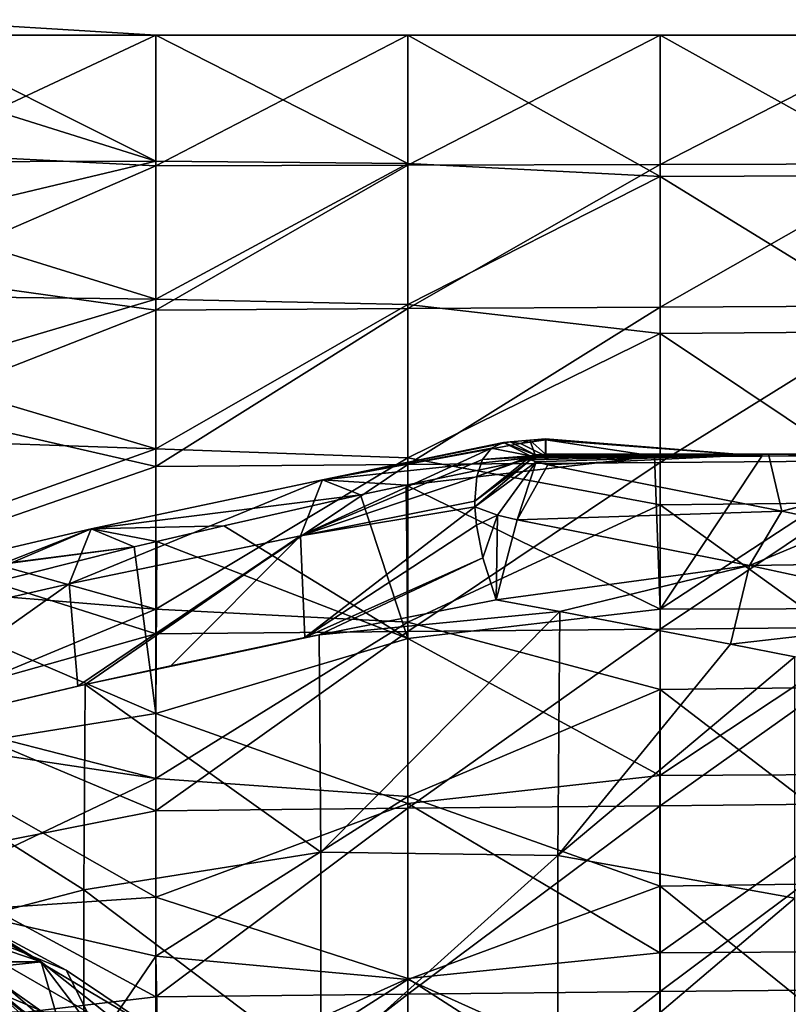
# Model space of a CAD drawing. Units: millimetres. Extents: x -135 to 25, y -25 to 25.
# Drawn here: x -111 to -105, y 10 to 18 of the extents above; entities that cross this region are included whole.
import ezdxf

# ---------------------------------------------------------------- set-up
doc = ezdxf.new("R2010")
doc.units = ezdxf.units.MM
doc.header["$LTSCALE"] = 65.185185
for name, color, linetype in [('115', 7, 'CONTINUOUS'), ('1307', 7, 'CONTINUOUS'), ('1309', 7, 'CONTINUOUS'), ('136', 7, 'CONTINUOUS'), ('137', 7, 'CONTINUOUS'), ('14', 7, 'CONTINUOUS'), ('149', 7, 'CONTINUOUS'), ('151', 7, 'CONTINUOUS'), ('152', 7, 'CONTINUOUS'), ('170', 7, 'CONTINUOUS'), ('171', 7, 'CONTINUOUS'), ('23', 7, 'CONTINUOUS'), ('25', 7, 'CONTINUOUS'), ('30', 7, 'CONTINUOUS'), ('36', 7, 'CONTINUOUS'), ('65', 7, 'CONTINUOUS'), ('8', 7, 'CONTINUOUS'), ('90', 7, 'CONTINUOUS'), ('93', 7, 'CONTINUOUS'), ('97', 7, 'CONTINUOUS')]:
    doc.layers.add(name, color=color, linetype=linetype)

msp = doc.modelspace()

# ---------------------------------------------------------------- linework, layer by layer
at = {"layer": '115', "linetype": 'CONTINUOUS'}
for points in [[(-107.1395, 14.0553, 210.5629), (-105.4216, 14.0414, 211.6459), (-107.1392, 14.1776, 211.1066), (-107.1395, 14.0553, 210.5629)], [(-105.4216, 14.0414, 211.6459), (-107.1391, 14.17, 211.2262), (-107.1392, 14.1776, 211.1066), (-105.4216, 14.0414, 211.6459)], [(-105.4216, 14.0414, 211.6459), (-106.2761, 14.0412, 211.6464), (-107.1391, 14.17, 211.2262), (-105.4216, 14.0414, 211.6459)], [(-106.2761, 14.0412, 211.6464), (-107.1389, 14.041, 211.6469), (-107.1391, 14.17, 211.2262), (-106.2761, 14.0412, 211.6464)], [(-105.4216, 14.0414, 211.6459), (-107.1395, 14.0553, 210.5629), (-105.4222, 14.0561, 210.5626), (-105.4216, 14.0414, 211.6459)], [(-103.5061, 14.0419, 211.6448), (-105.4222, 14.0561, 210.5626), (-105.3701, 14.0562, 210.5626), (-103.5061, 14.0419, 211.6448)], [(-103.5061, 14.0419, 211.6448), (-104.366, 14.0417, 211.6453), (-105.4222, 14.0561, 210.5626), (-103.5061, 14.0419, 211.6448)], [(-104.366, 14.0417, 211.6453), (-105.4216, 14.0414, 211.6459), (-105.4222, 14.0561, 210.5626), (-104.366, 14.0417, 211.6453)], [(-103.5061, 14.0419, 211.6448), (-105.3701, 14.0562, 210.5626), (-103.5068, 14.0571, 210.5622), (-103.5061, 14.0419, 211.6448)]]:
    msp.add_3dface(points, dxfattribs=at)
at = {"layer": '1307', "color": 7, "linetype": 'CONTINUOUS'}
msp.add_3dface([(-112.0672, 10.0259, 202.5156), (-111.0153, 9.1926, 202.1327), (-112.2364, 9.4202, 202.0451), (-112.0672, 10.0259, 202.5156)], dxfattribs=at)
at = {"layer": '1309', "color": 7, "linetype": 'CONTINUOUS'}
for points in [[(-111.7656, 9.9591, 205.8112), (-111.1437, 10.0259, 205.0527), (-112.2794, 10.7236, 205.4661), (-111.7656, 9.9591, 205.8112)], [(-111.7656, 9.9591, 205.8112), (-110.9709, 9.4202, 205.5219), (-111.1437, 10.0259, 205.0527), (-111.7656, 9.9591, 205.8112)], [(-110.9709, 9.4202, 205.5219), (-110.2231, 8.8098, 205.2498), (-111.1437, 10.0259, 205.0527), (-110.9709, 9.4202, 205.5219)], [(-110.2231, 8.8098, 205.2498), (-110.0919, 9.1926, 204.6699), (-111.1437, 10.0259, 205.0527), (-110.2231, 8.8098, 205.2498)]]:
    msp.add_3dface(points, dxfattribs=at)
at = {"layer": '136', "linetype": 'CONTINUOUS'}
for points in [[(-105.2632, 13.6028, 209.6824), (-107.1219, 13.9724, 210.3953), (-107.3652, 13.5359, 209.9442), (-105.2632, 13.6028, 209.6824)], [(-107.3652, 13.5359, 209.9442), (-107.5316, 12.8989, 209.8039), (-105.5212, 13.1711, 209.2623), (-107.3652, 13.5359, 209.9442)], [(-105.2632, 13.6028, 209.6824), (-107.3652, 13.5359, 209.9442), (-105.5212, 13.1711, 209.2623), (-105.2632, 13.6028, 209.6824)], [(-104.7469, 13.4943, 209.4838), (-105.2632, 13.6028, 209.6824), (-105.5212, 13.1711, 209.2623), (-104.7469, 13.4943, 209.4838)], [(-103.4191, 13.2029, 208.9725), (-104.7469, 13.4943, 209.4838), (-105.5212, 13.1711, 209.2623), (-103.4191, 13.2029, 208.9725)], [(-107.5316, 12.8989, 209.8039), (-107.0261, 12.8062, 209.6199), (-105.5212, 13.1711, 209.2623), (-107.5316, 12.8989, 209.8039)], [(-107.0261, 12.8062, 209.6199), (-105.6725, 12.5482, 209.1272), (-105.5212, 13.1711, 209.2623), (-107.0261, 12.8062, 209.6199)], [(-105.5212, 13.1711, 209.2623), (-105.6725, 12.5482, 209.1272), (-103.6808, 12.7756, 208.5811), (-105.5212, 13.1711, 209.2623)], [(-103.4191, 13.2029, 208.9725), (-105.5212, 13.1711, 209.2623), (-103.6808, 12.7756, 208.5811), (-103.4191, 13.2029, 208.9725)], [(-105.6725, 12.5482, 209.1272), (-105.1615, 12.4465, 208.9412), (-103.6808, 12.7756, 208.5811), (-105.6725, 12.5482, 209.1272)]]:
    msp.add_3dface(points, dxfattribs=at)
at = {"layer": '137', "linetype": 'CONTINUOUS'}
for points in [[(-107.2235, 14.0513, 210.5547), (-107.4215, 14.1535, 211.1799), (-107.4734, 14.1487, 211.0704), (-107.2235, 14.0513, 210.5547)], [(-107.4215, 14.1535, 211.1799), (-107.2235, 14.0513, 210.5547), (-107.2647, 14.1669, 211.2198), (-107.4215, 14.1535, 211.1799)], [(-107.3394, 14.1417, 211.335), (-107.4215, 14.1535, 211.1799), (-107.2647, 14.1669, 211.2198), (-107.3394, 14.1417, 211.335)], [(-107.1389, 14.041, 211.6469), (-107.3394, 14.1417, 211.335), (-107.1391, 14.17, 211.2262), (-107.1389, 14.041, 211.6469)], [(-107.1391, 14.17, 211.2262), (-107.3394, 14.1417, 211.335), (-107.2647, 14.1669, 211.2198), (-107.1391, 14.17, 211.2262)], [(-107.1391, 14.17, 211.2262), (-107.2647, 14.1669, 211.2198), (-107.1392, 14.1776, 211.1066), (-107.1391, 14.17, 211.2262)], [(-107.2647, 14.1669, 211.2198), (-107.1395, 14.0553, 210.5629), (-107.1392, 14.1776, 211.1066), (-107.2647, 14.1669, 211.2198)], [(-107.2235, 14.0513, 210.5547), (-107.1395, 14.0553, 210.5629), (-107.2647, 14.1669, 211.2198), (-107.2235, 14.0513, 210.5547)], [(-107.2627, 14.0434, 210.5388), (-107.5687, 14.1034, 210.836), (-107.6398, 14.0131, 210.6089), (-107.2627, 14.0434, 210.5388)], [(-107.2627, 14.0434, 210.5388), (-107.4734, 14.1487, 211.0704), (-107.5687, 14.1034, 210.836), (-107.2627, 14.0434, 210.5388)], [(-107.2627, 14.0434, 210.5388), (-107.2235, 14.0513, 210.5547), (-107.4734, 14.1487, 211.0704), (-107.2627, 14.0434, 210.5388)], [(-107.2592, 14.0111, 210.4732), (-107.2763, 14.0232, 210.4976), (-107.7023, 13.684, 210.1791), (-107.2592, 14.0111, 210.4732)], [(-107.2763, 14.0232, 210.4976), (-107.6852, 13.8793, 210.3937), (-107.7023, 13.684, 210.1791), (-107.2763, 14.0232, 210.4976)], [(-107.2592, 14.0111, 210.4732), (-107.7023, 13.684, 210.1791), (-107.7013, 13.6376, 210.1386), (-107.2592, 14.0111, 210.4732)], [(-107.2144, 13.9943, 210.4392), (-107.2592, 14.0111, 210.4732), (-107.7013, 13.6376, 210.1386), (-107.2144, 13.9943, 210.4392)], [(-107.2763, 14.0232, 210.4976), (-107.2786, 14.0329, 210.5173), (-107.6852, 13.8793, 210.3937), (-107.2763, 14.0232, 210.4976)], [(-107.2786, 14.0329, 210.5173), (-107.6398, 14.0131, 210.6089), (-107.6852, 13.8793, 210.3937), (-107.2786, 14.0329, 210.5173)], [(-107.2786, 14.0329, 210.5173), (-107.2627, 14.0434, 210.5388), (-107.6398, 14.0131, 210.6089), (-107.2786, 14.0329, 210.5173)], [(-107.2144, 13.9943, 210.4392), (-107.7013, 13.6376, 210.1386), (-107.5228, 13.5716, 210.0139), (-107.2144, 13.9943, 210.4392)], [(-107.3652, 13.5359, 209.9442), (-107.2144, 13.9943, 210.4392), (-107.5228, 13.5716, 210.0139), (-107.3652, 13.5359, 209.9442)], [(-107.1219, 13.9724, 210.3953), (-107.2144, 13.9943, 210.4392), (-107.3652, 13.5359, 209.9442), (-107.1219, 13.9724, 210.3953)], [(-107.7013, 13.6376, 210.1386), (-107.6885, 13.4916, 210.0302), (-107.5228, 13.5716, 210.0139), (-107.7013, 13.6376, 210.1386)], [(-107.6885, 13.4916, 210.0302), (-107.6384, 13.2335, 209.8945), (-107.5228, 13.5716, 210.0139), (-107.6885, 13.4916, 210.0302)], [(-107.6384, 13.2335, 209.8945), (-107.5316, 12.8989, 209.8039), (-107.5228, 13.5716, 210.0139), (-107.6384, 13.2335, 209.8945)], [(-107.5316, 12.8989, 209.8039), (-107.3652, 13.5359, 209.9442), (-107.5228, 13.5716, 210.0139), (-107.5316, 12.8989, 209.8039)]]:
    msp.add_3dface(points, dxfattribs=at)
at = {"layer": '14', "linetype": 'CONTINUOUS'}
for points in [[(-107.2763, 14.0232, 210.4976), (-105.3701, 14.0562, 210.5626), (-107.2786, 14.0329, 210.5173), (-107.2763, 14.0232, 210.4976)], [(-107.2786, 14.0329, 210.5173), (-105.3701, 14.0562, 210.5626), (-107.2627, 14.0434, 210.5388), (-107.2786, 14.0329, 210.5173)], [(-107.2592, 14.0111, 210.4732), (-105.3701, 14.0562, 210.5626), (-107.2763, 14.0232, 210.4976), (-107.2592, 14.0111, 210.4732)], [(-107.2627, 14.0434, 210.5388), (-105.3701, 14.0562, 210.5626), (-107.2235, 14.0513, 210.5547), (-107.2627, 14.0434, 210.5388)], [(-107.2144, 13.9943, 210.4392), (-105.3701, 14.0562, 210.5626), (-107.2592, 14.0111, 210.4732), (-107.2144, 13.9943, 210.4392)], [(-105.3701, 14.0562, 210.5626), (-105.4222, 14.0561, 210.5626), (-107.2235, 14.0513, 210.5547), (-105.3701, 14.0562, 210.5626)], [(-105.4222, 14.0561, 210.5626), (-107.1395, 14.0553, 210.5629), (-107.2235, 14.0513, 210.5547), (-105.4222, 14.0561, 210.5626)], [(-107.1219, 13.9724, 210.3953), (-105.3701, 14.0562, 210.5626), (-107.2144, 13.9943, 210.4392), (-107.1219, 13.9724, 210.3953)], [(-105.2632, 13.6028, 209.6824), (-105.3701, 14.0562, 210.5626), (-107.1219, 13.9724, 210.3953), (-105.2632, 13.6028, 209.6824)], [(-105.3701, 14.0562, 210.5626), (-105.2632, 13.6028, 209.6824), (-103.5068, 14.0571, 210.5622), (-105.3701, 14.0562, 210.5626)], [(-105.2632, 13.6028, 209.6824), (-103.4545, 14.0571, 210.5622), (-103.5068, 14.0571, 210.5622), (-105.2632, 13.6028, 209.6824)], [(-103.4545, 14.0571, 210.5622), (-105.2632, 13.6028, 209.6824), (-104.7469, 13.4943, 209.4838), (-103.4545, 14.0571, 210.5622)]]:
    msp.add_3dface(points, dxfattribs=at)
at = {"layer": '149', "linetype": 'CONTINUOUS'}
for points in [[(-110.8905, 9.3074, 202.1937), (-111.7613, 9.8296, 202.5107), (-111.6805, 9.9525, 202.4812), (-110.8905, 9.3074, 202.1937)], [(-110.981, 9.1924, 202.2267), (-111.7613, 9.8296, 202.5107), (-110.8313, 9.2542, 202.1722), (-110.981, 9.1924, 202.2267)], [(-110.8313, 9.2542, 202.1722), (-111.7613, 9.8296, 202.5107), (-110.8905, 9.3074, 202.1937), (-110.8313, 9.2542, 202.1722)]]:
    msp.add_3dface(points, dxfattribs=at)
at = {"layer": '151', "linetype": 'CONTINUOUS'}
for points in [[(-112.2391, 10.0328, 201.2858), (-110.8908, 8.8044, 200.5465), (-111.5481, 9.8296, 202.3407), (-112.2391, 10.0328, 201.2858)], [(-110.8905, 9.3074, 202.1937), (-111.6805, 9.9525, 202.4812), (-111.5481, 9.8296, 202.3407), (-110.8905, 9.3074, 202.1937)], [(-110.8908, 8.8044, 200.5465), (-110.1858, 8.5913, 201.8448), (-111.5481, 9.8296, 202.3407), (-110.8908, 8.8044, 200.5465)], [(-110.1858, 8.5913, 201.8448), (-110.8905, 9.3074, 202.1937), (-111.5481, 9.8296, 202.3407), (-110.1858, 8.5913, 201.8448)]]:
    msp.add_3dface(points, dxfattribs=at)
at = {"layer": '152', "linetype": 'CONTINUOUS'}
msp.add_3dface([(-111.7613, 9.8296, 202.5107), (-110.981, 9.1924, 202.2267), (-111.6051, 9.2244, 202.9859), (-111.7613, 9.8296, 202.5107)], dxfattribs=at)
at = {"layer": '170', "color": 7, "linetype": 'CONTINUOUS'}
for points in [[(-112.0006, 9.5262, 205.8967), (-110.6405, 8.5283, 205.4017), (-111.7656, 9.9591, 205.8112), (-112.0006, 9.5262, 205.8967)], [(-111.7656, 9.9591, 205.8112), (-110.6405, 8.5283, 205.4017), (-110.9709, 9.4202, 205.5219), (-111.7656, 9.9591, 205.8112)]]:
    msp.add_3dface(points, dxfattribs=at)
at = {"layer": '171', "color": 7, "linetype": 'CONTINUOUS'}
for points in [[(-112.0672, 10.0259, 202.5156), (-113.2028, 10.7236, 202.9289), (-111.1437, 10.0259, 205.0527), (-112.0672, 10.0259, 202.5156)], [(-111.1437, 10.0259, 205.0527), (-113.2028, 10.7236, 202.9289), (-112.2794, 10.7236, 205.4661), (-111.1437, 10.0259, 205.0527)], [(-111.0153, 9.1926, 202.1327), (-112.0672, 10.0259, 202.5156), (-110.0919, 9.1926, 204.6699), (-111.0153, 9.1926, 202.1327)], [(-110.0919, 9.1926, 204.6699), (-112.0672, 10.0259, 202.5156), (-111.1437, 10.0259, 205.0527), (-110.0919, 9.1926, 204.6699)]]:
    msp.add_3dface(points, dxfattribs=at)
at = {"layer": '23', "linetype": 'CONTINUOUS'}
for points in [[(-108.9385, 12.6225, 210.3159), (-107.0261, 12.8062, 209.6199), (-107.5316, 12.8989, 209.8039), (-108.9385, 12.6225, 210.3159)], [(-108.9242, 10.8962, 210.3107), (-107.0261, 12.8062, 209.6199), (-108.9385, 12.6225, 210.3159), (-108.9242, 10.8962, 210.3107)], [(-107.043, 10.8687, 209.626), (-107.0261, 12.8062, 209.6199), (-108.9242, 10.8962, 210.3107), (-107.043, 10.8687, 209.626)], [(-107.0261, 12.8062, 209.6199), (-107.043, 10.8687, 209.626), (-105.6725, 12.5482, 209.1272), (-107.0261, 12.8062, 209.6199)], [(-108.9242, 10.8962, 210.3107), (-108.9385, 12.6225, 210.3159), (-110.7968, 12.2263, 210.9923), (-108.9242, 10.8962, 210.3107)], [(-110.7968, 12.2263, 210.9923), (-108.9385, 12.6225, 210.3159), (-110.1146, 12.3762, 210.744), (-110.7968, 12.2263, 210.9923)], [(-110.1146, 12.3762, 210.744), (-108.9385, 12.6225, 210.3159), (-109.0516, 12.5994, 210.3571), (-110.1146, 12.3762, 210.744)], [(-105.6725, 12.5482, 209.1272), (-107.043, 10.8687, 209.626), (-105.1615, 12.4465, 208.9412), (-105.6725, 12.5482, 209.1272)], [(-105.1615, 12.4465, 208.9412), (-107.043, 10.8687, 209.626), (-105.1617, 10.5318, 208.9413), (-105.1615, 12.4465, 208.9412)], [(-110.8055, 10.5963, 210.9955), (-110.7968, 12.2263, 210.9923), (-112.6794, 11.7834, 211.6775), (-110.8055, 10.5963, 210.9955)], [(-112.6794, 11.7834, 211.6775), (-110.7968, 12.2263, 210.9923), (-110.8534, 12.2136, 211.0129), (-112.6794, 11.7834, 211.6775)], [(-110.8055, 10.5963, 210.9955), (-108.9242, 10.8962, 210.3107), (-110.7968, 12.2263, 210.9923), (-110.8055, 10.5963, 210.9955)], [(-112.6868, 10.1045, 211.6802), (-110.8055, 10.5963, 210.9955), (-112.6794, 11.7834, 211.6775), (-112.6868, 10.1045, 211.6802)], [(-108.9242, 9.1753, 210.3107), (-108.9242, 10.8962, 210.3107), (-110.8055, 10.5963, 210.9955), (-108.9242, 9.1753, 210.3107)], [(-108.9242, 9.1753, 210.3107), (-107.043, 10.8687, 209.626), (-108.9242, 10.8962, 210.3107), (-108.9242, 9.1753, 210.3107)], [(-107.043, 8.9318, 209.626), (-107.043, 10.8687, 209.626), (-108.9242, 9.1753, 210.3107), (-107.043, 8.9318, 209.626)], [(-107.043, 10.8687, 209.626), (-107.043, 8.9318, 209.626), (-105.1617, 10.5318, 208.9413), (-107.043, 10.8687, 209.626)], [(-110.8055, 8.9761, 210.9955), (-110.8055, 10.5963, 210.9955), (-112.6868, 10.1045, 211.6802), (-110.8055, 8.9761, 210.9955)], [(-110.8055, 8.9761, 210.9955), (-108.9242, 9.1753, 210.3107), (-110.8055, 10.5963, 210.9955), (-110.8055, 8.9761, 210.9955)], [(-105.1617, 10.5318, 208.9413), (-107.043, 8.9318, 209.626), (-105.1617, 8.6171, 208.9413), (-105.1617, 10.5318, 208.9413)], [(-112.6651, 8.5198, 211.6723), (-110.8055, 8.9761, 210.9955), (-112.6868, 10.1045, 211.6802), (-112.6651, 8.5198, 211.6723)]]:
    msp.add_3dface(points, dxfattribs=at)
at = {"layer": '25', "linetype": 'CONTINUOUS'}
for points in [[(-112.2344, 17.5059, 211.14), (-112.2344, 17.3834, 211.6289), (-110.2346, 17.3834, 210.6286), (-112.2344, 17.5059, 211.14)], [(-112.2344, 17.3834, 210.6286), (-112.2344, 17.5059, 211.14), (-110.2346, 17.3834, 210.6286), (-112.2344, 17.3834, 210.6286)], [(-110.2346, 17.3834, 210.6286), (-112.2344, 17.3834, 211.6289), (-110.2344, 17.3834, 211.6289), (-110.2346, 17.3834, 210.6286)], [(-110.2346, 17.3834, 210.6286), (-110.2344, 17.3834, 211.6289), (-108.2328, 17.3833, 210.6286), (-110.2346, 17.3834, 210.6286)], [(-110.2344, 17.3834, 211.6289), (-108.2324, 17.3833, 211.629), (-108.2328, 17.3833, 210.6286), (-110.2344, 17.3834, 211.6289)], [(-108.2328, 17.3833, 210.6286), (-108.2324, 17.3833, 211.629), (-106.231, 17.3833, 210.6286), (-108.2328, 17.3833, 210.6286)], [(-108.2324, 17.3833, 211.629), (-106.2304, 17.3833, 211.629), (-106.231, 17.3833, 210.6286), (-108.2324, 17.3833, 211.629)], [(-106.231, 17.3833, 210.6286), (-106.2304, 17.3833, 211.629), (-104.2292, 17.3832, 210.6287), (-106.231, 17.3833, 210.6286)], [(-106.2304, 17.3833, 211.629), (-104.2284, 17.3832, 211.629), (-104.2292, 17.3832, 210.6287), (-106.2304, 17.3833, 211.629)]]:
    msp.add_3dface(points, dxfattribs=at)
at = {"layer": '30', "linetype": 'CONTINUOUS'}
for points in [[(-112.2344, 17.3834, 210.6286), (-110.2346, 17.3834, 210.6286), (-110.2346, 16.3836, 208.5295), (-112.2344, 17.3834, 210.6286)], [(-112.2344, 17.011, 209.796), (-112.2344, 17.3834, 210.6286), (-110.2346, 16.3836, 208.5295), (-112.2344, 17.011, 209.796)], [(-110.2346, 17.3834, 210.6286), (-108.2328, 17.3833, 210.6286), (-108.2328, 16.3649, 208.4908), (-110.2346, 17.3834, 210.6286)], [(-110.2346, 16.3836, 208.5295), (-110.2346, 17.3834, 210.6286), (-108.2328, 16.3649, 208.4908), (-110.2346, 16.3836, 208.5295)], [(-108.2328, 17.3833, 210.6286), (-106.231, 17.3833, 210.6286), (-106.231, 16.2616, 208.2943), (-108.2328, 17.3833, 210.6286)], [(-108.2328, 17.3833, 210.6286), (-106.231, 16.2616, 208.2943), (-108.2328, 16.3649, 208.4908), (-108.2328, 17.3833, 210.6286)], [(-106.231, 17.3833, 210.6286), (-104.2292, 17.3832, 210.6287), (-104.2292, 16.2693, 208.3048), (-106.231, 17.3833, 210.6286)], [(-106.231, 16.2616, 208.2943), (-106.231, 17.3833, 210.6286), (-104.2292, 16.2693, 208.3048), (-106.231, 16.2616, 208.2943)], [(-112.2344, 16.3777, 208.5217), (-112.2344, 17.011, 209.796), (-110.2346, 16.3836, 208.5295), (-112.2344, 16.3777, 208.5217)], [(-112.2344, 15.9062, 207.6739), (-112.2344, 16.3777, 208.5217), (-110.2346, 16.3836, 208.5295), (-112.2344, 15.9062, 207.6739)], [(-110.2346, 15.2859, 206.6619), (-112.2344, 15.9062, 207.6739), (-110.2346, 16.3836, 208.5295), (-110.2346, 15.2859, 206.6619)], [(-110.2346, 15.2859, 206.6619), (-110.2346, 16.3836, 208.5295), (-108.2328, 16.3649, 208.4908), (-110.2346, 15.2859, 206.6619)], [(-110.2346, 15.2859, 206.6619), (-108.2328, 16.3649, 208.4908), (-108.2328, 15.2436, 206.5907), (-110.2346, 15.2859, 206.6619)], [(-108.2328, 16.3649, 208.4908), (-106.231, 16.2616, 208.2943), (-108.2328, 15.2436, 206.5907), (-108.2328, 16.3649, 208.4908)], [(-106.231, 16.2616, 208.2943), (-104.2292, 16.2693, 208.3048), (-104.2292, 15.0303, 206.2573), (-106.231, 16.2616, 208.2943)], [(-106.231, 16.2616, 208.2943), (-106.231, 15.0151, 206.2423), (-108.2328, 15.2436, 206.5907), (-106.231, 16.2616, 208.2943)], [(-106.231, 15.0151, 206.2423), (-106.231, 16.2616, 208.2943), (-104.2292, 15.0303, 206.2573), (-106.231, 15.0151, 206.2423)], [(-112.2344, 15.3118, 206.7079), (-112.2344, 15.9062, 207.6739), (-110.2346, 15.2859, 206.6619), (-112.2344, 15.3118, 206.7079)], [(-112.2344, 14.6941, 205.8078), (-112.2344, 15.3118, 206.7079), (-110.2346, 15.2859, 206.6619), (-112.2344, 14.6941, 205.8078)], [(-110.2346, 14.0974, 205.0158), (-112.2344, 14.6941, 205.8078), (-110.2346, 15.2859, 206.6619), (-110.2346, 14.0974, 205.0158)], [(-110.2346, 14.0974, 205.0158), (-110.2346, 15.2859, 206.6619), (-108.2328, 15.2436, 206.5907), (-110.2346, 14.0974, 205.0158)], [(-110.2346, 14.0974, 205.0158), (-108.2328, 15.2436, 206.5907), (-108.2328, 14.0266, 204.9185), (-110.2346, 14.0974, 205.0158)], [(-108.2328, 15.2436, 206.5907), (-106.231, 15.0151, 206.2423), (-108.2328, 14.0266, 204.9185), (-108.2328, 15.2436, 206.5907)], [(-106.231, 15.0151, 206.2423), (-106.231, 13.6532, 204.4599), (-108.2328, 14.0266, 204.9185), (-106.231, 15.0151, 206.2423)], [(-106.231, 15.0151, 206.2423), (-104.2292, 15.0303, 206.2573), (-104.2292, 13.6747, 204.4744), (-106.231, 15.0151, 206.2423)], [(-106.231, 13.6532, 204.4599), (-106.231, 15.0151, 206.2423), (-104.2292, 13.6747, 204.4744), (-106.231, 13.6532, 204.4599)], [(-112.2344, 14.1677, 205.1131), (-112.2344, 14.6941, 205.8078), (-110.2346, 14.0974, 205.0158), (-112.2344, 14.1677, 205.1131)], [(-112.2344, 13.3856, 204.1869), (-112.2344, 14.1677, 205.1131), (-110.2346, 14.0974, 205.0158), (-112.2344, 13.3856, 204.1869)], [(-110.2346, 12.8263, 203.5811), (-112.2344, 13.3856, 204.1869), (-110.2346, 14.0974, 205.0158), (-110.2346, 12.8263, 203.5811)], [(-110.2346, 12.8263, 203.5811), (-110.2346, 14.0974, 205.0158), (-108.2328, 14.0266, 204.9185), (-110.2346, 12.8263, 203.5811)], [(-110.2346, 12.8263, 203.5811), (-108.2328, 14.0266, 204.9185), (-108.2328, 12.7222, 203.4638), (-110.2346, 12.8263, 203.5811)], [(-108.2328, 14.0266, 204.9185), (-106.231, 13.6532, 204.4599), (-108.2328, 12.7222, 203.4638), (-108.2328, 14.0266, 204.9185)], [(-106.231, 13.6532, 204.4599), (-106.231, 12.1863, 202.9347), (-108.2328, 12.7222, 203.4638), (-106.231, 13.6532, 204.4599)], [(-106.231, 13.6532, 204.4599), (-104.2292, 13.6747, 204.4744), (-104.2292, 12.2124, 202.945), (-106.231, 13.6532, 204.4599)], [(-106.231, 12.1863, 202.9347), (-106.231, 13.6532, 204.4599), (-104.2292, 12.2124, 202.945), (-106.231, 12.1863, 202.9347)], [(-112.2344, 12.9907, 203.7621), (-112.2344, 13.3856, 204.1869), (-110.2346, 12.8263, 203.5811), (-112.2344, 12.9907, 203.7621)], [(-112.2344, 11.9951, 202.8025), (-112.2344, 12.9907, 203.7621), (-110.2346, 12.8263, 203.5811), (-112.2344, 11.9951, 202.8025)], [(-110.2346, 11.4808, 202.3477), (-112.2344, 11.9951, 202.8025), (-110.2346, 12.8263, 203.5811), (-110.2346, 11.4808, 202.3477)], [(-110.2346, 11.4808, 202.3477), (-110.2346, 12.8263, 203.5811), (-108.2328, 12.7222, 203.4638), (-110.2346, 11.4808, 202.3477)], [(-110.2346, 11.4808, 202.3477), (-108.2328, 12.7222, 203.4638), (-108.2328, 11.339, 202.2168), (-110.2346, 11.4808, 202.3477)], [(-108.2328, 12.7222, 203.4638), (-106.231, 12.1863, 202.9347), (-108.2328, 11.339, 202.2168), (-108.2328, 12.7222, 203.4638)], [(-106.231, 12.1863, 202.9347), (-104.2292, 12.2124, 202.945), (-104.2292, 10.6541, 201.6583), (-106.231, 12.1863, 202.9347)], [(-106.231, 12.1863, 202.9347), (-106.231, 10.6258, 201.6549), (-108.2328, 11.339, 202.2168), (-106.231, 12.1863, 202.9347)], [(-106.231, 10.6258, 201.6549), (-106.231, 12.1863, 202.9347), (-104.2292, 10.6541, 201.6583), (-106.231, 10.6258, 201.6549)], [(-112.2344, 11.782, 202.6159), (-112.2344, 11.9951, 202.8025), (-110.2346, 11.4808, 202.3477), (-112.2344, 11.782, 202.6159)], [(-112.2344, 10.5289, 201.6365), (-112.2344, 11.782, 202.6159), (-110.2346, 11.4808, 202.3477), (-112.2344, 10.5289, 201.6365)], [(-110.2346, 10.0694, 201.3055), (-112.2344, 10.5289, 201.6365), (-110.2346, 11.4808, 202.3477), (-110.2346, 10.0694, 201.3055)], [(-110.2346, 10.0694, 201.3055), (-110.2346, 11.4808, 202.3477), (-108.2328, 11.339, 202.2168), (-110.2346, 10.0694, 201.3055)], [(-110.2346, 10.0694, 201.3055), (-108.2328, 11.339, 202.2168), (-108.2328, 9.8856, 201.1679), (-110.2346, 10.0694, 201.3055)], [(-108.2328, 11.339, 202.2168), (-106.231, 10.6258, 201.6549), (-108.2328, 9.8856, 201.1679), (-108.2328, 11.339, 202.2168)], [(-106.231, 10.6258, 201.6549), (-104.2292, 10.6541, 201.6583), (-104.2292, 9.011, 200.6042), (-106.231, 10.6258, 201.6549)], [(-106.231, 10.6258, 201.6549), (-106.231, 8.9827, 200.6088), (-108.2328, 9.8856, 201.1679), (-106.231, 10.6258, 201.6549)], [(-106.231, 8.9827, 200.6088), (-106.231, 10.6258, 201.6549), (-104.2292, 9.011, 200.6042), (-106.231, 8.9827, 200.6088)], [(-110.7787, 9.2697, 200.8165), (-112.2344, 10.5289, 201.6365), (-110.2346, 10.0694, 201.3055), (-110.7787, 9.2697, 200.8165)], [(-110.2056, 8.6255, 200.4574), (-110.7787, 9.2697, 200.8165), (-110.2346, 10.0694, 201.3055), (-110.2056, 8.6255, 200.4574)], [(-110.2056, 8.6255, 200.4574), (-110.2346, 10.0694, 201.3055), (-108.2328, 9.8856, 201.1679), (-110.2056, 8.6255, 200.4574)], [(-110.2056, 8.6255, 200.4574), (-108.2328, 9.8856, 201.1679), (-108.2328, 8.3709, 200.3071), (-110.2056, 8.6255, 200.4574)], [(-108.2328, 9.8856, 201.1679), (-106.231, 8.9827, 200.6088), (-108.2328, 8.3709, 200.3071), (-108.2328, 9.8856, 201.1679)]]:
    msp.add_3dface(points, dxfattribs=at)
at = {"layer": '36', "linetype": 'CONTINUOUS'}
for points in [[(-110.2344, 17.3834, 211.6289), (-112.2344, 17.3834, 211.6289), (-112.2344, 16.4455, 213.5105), (-110.2344, 17.3834, 211.6289)], [(-110.2344, 16.3444, 213.692), (-110.2344, 17.3834, 211.6289), (-112.2344, 16.4455, 213.5105), (-110.2344, 16.3444, 213.692)], [(-108.2324, 17.3833, 211.629), (-110.2344, 17.3834, 211.6289), (-110.2344, 16.3444, 213.692), (-108.2324, 17.3833, 211.629)], [(-108.2324, 17.3833, 211.629), (-110.2344, 16.3444, 213.692), (-108.2324, 16.3501, 213.6815), (-108.2324, 17.3833, 211.629)], [(-106.2304, 17.3833, 211.629), (-108.2324, 17.3833, 211.629), (-108.2324, 16.3501, 213.6815), (-106.2304, 17.3833, 211.629)], [(-106.2304, 17.3833, 211.629), (-108.2324, 16.3501, 213.6815), (-106.2304, 16.3559, 213.671), (-106.2304, 17.3833, 211.629)], [(-104.2284, 17.3832, 211.629), (-106.2304, 17.3833, 211.629), (-106.2304, 16.3559, 213.671), (-104.2284, 17.3832, 211.629)], [(-104.2284, 17.3832, 211.629), (-106.2304, 16.3559, 213.671), (-104.2284, 16.3616, 213.6605), (-104.2284, 17.3832, 211.629)], [(-112.2344, 15.4783, 215.11), (-110.2344, 16.3444, 213.692), (-112.2344, 16.4455, 213.5105), (-112.2344, 15.4783, 215.11)], [(-110.2344, 15.2003, 215.518), (-110.2344, 16.3444, 213.692), (-112.2344, 15.4783, 215.11), (-110.2344, 15.2003, 215.518)], [(-110.2344, 16.3444, 213.692), (-110.2344, 15.2003, 215.518), (-108.2324, 16.3501, 213.6815), (-110.2344, 16.3444, 213.692)], [(-108.2324, 16.3501, 213.6815), (-110.2344, 15.2003, 215.518), (-108.2324, 15.2114, 215.5014), (-108.2324, 16.3501, 213.6815)], [(-108.2324, 16.3501, 213.6815), (-108.2324, 15.2114, 215.5014), (-106.2304, 16.3559, 213.671), (-108.2324, 16.3501, 213.6815)], [(-106.2304, 16.3559, 213.671), (-108.2324, 15.2114, 215.5014), (-106.2304, 15.2225, 215.4849), (-106.2304, 16.3559, 213.671)], [(-106.2304, 16.3559, 213.671), (-106.2304, 15.2225, 215.4849), (-104.2284, 16.3616, 213.6605), (-106.2304, 16.3559, 213.671)], [(-104.2284, 16.3616, 213.6605), (-106.2304, 15.2225, 215.4849), (-104.2284, 15.2335, 215.4684), (-104.2284, 16.3616, 213.6605)], [(-112.2344, 14.4163, 216.5688), (-110.2344, 15.2003, 215.518), (-112.2344, 15.4783, 215.11), (-112.2344, 14.4163, 216.5688)], [(-110.2344, 13.9594, 217.1181), (-110.2344, 15.2003, 215.518), (-112.2344, 14.4163, 216.5688), (-110.2344, 13.9594, 217.1181)], [(-110.2344, 15.2003, 215.518), (-110.2344, 13.9594, 217.1181), (-108.2324, 15.2114, 215.5014), (-110.2344, 15.2003, 215.518)], [(-108.2324, 15.2114, 215.5014), (-110.2344, 13.9594, 217.1181), (-108.2324, 13.9748, 217.0992), (-108.2324, 15.2114, 215.5014)], [(-108.2324, 15.2114, 215.5014), (-108.2324, 13.9748, 217.0992), (-106.2304, 15.2225, 215.4849), (-108.2324, 15.2114, 215.5014)], [(-106.2304, 15.2225, 215.4849), (-108.2324, 13.9748, 217.0992), (-106.2304, 13.9903, 217.0802), (-106.2304, 15.2225, 215.4849)], [(-106.2304, 15.2225, 215.4849), (-106.2304, 13.9903, 217.0802), (-104.2284, 15.2335, 215.4684), (-106.2304, 15.2225, 215.4849)], [(-104.2284, 15.2335, 215.4684), (-106.2304, 13.9903, 217.0802), (-104.2284, 14.0057, 217.0613), (-104.2284, 15.2335, 215.4684)], [(-112.2344, 13.2657, 217.8793), (-110.2344, 13.9594, 217.1181), (-112.2344, 14.4163, 216.5688), (-112.2344, 13.2657, 217.8793)], [(-106.2304, 13.9903, 217.0802), (-106.2304, 12.6678, 218.4661), (-104.2284, 14.0057, 217.0613), (-106.2304, 13.9903, 217.0802)], [(-104.2284, 14.0057, 217.0613), (-106.2304, 12.6678, 218.4661), (-104.2284, 12.6863, 218.4475), (-104.2284, 14.0057, 217.0613)], [(-110.2344, 12.6307, 218.5032), (-110.2344, 13.9594, 217.1181), (-112.2344, 13.2657, 217.8793), (-110.2344, 12.6307, 218.5032)], [(-110.2344, 13.9594, 217.1181), (-110.2344, 12.6307, 218.5032), (-108.2324, 13.9748, 217.0992), (-110.2344, 13.9594, 217.1181)], [(-108.2324, 13.9748, 217.0992), (-110.2344, 12.6307, 218.5032), (-108.2324, 12.6492, 218.4847), (-108.2324, 13.9748, 217.0992)], [(-108.2324, 13.9748, 217.0992), (-108.2324, 12.6492, 218.4847), (-106.2304, 13.9903, 217.0802), (-108.2324, 13.9748, 217.0992)], [(-106.2304, 13.9903, 217.0802), (-108.2324, 12.6492, 218.4847), (-106.2304, 12.6678, 218.4661), (-106.2304, 13.9903, 217.0802)], [(-112.2344, 12.0657, 219.0102), (-110.2344, 12.6307, 218.5032), (-112.2344, 13.2657, 217.8793), (-112.2344, 12.0657, 219.0102)], [(-108.2324, 12.6492, 218.4847), (-108.2324, 11.2439, 219.6676), (-106.2304, 12.6678, 218.4661), (-108.2324, 12.6492, 218.4847)], [(-106.2304, 12.6678, 218.4661), (-108.2324, 11.2439, 219.6676), (-106.2304, 11.264, 219.6514), (-106.2304, 12.6678, 218.4661)], [(-106.2304, 12.6678, 218.4661), (-106.2304, 11.264, 219.6514), (-104.2284, 12.6863, 218.4475), (-106.2304, 12.6678, 218.4661)], [(-104.2284, 12.6863, 218.4475), (-106.2304, 11.264, 219.6514), (-104.2284, 11.2842, 219.6351), (-104.2284, 12.6863, 218.4475)], [(-110.2344, 11.2238, 219.6839), (-110.2344, 12.6307, 218.5032), (-112.2344, 12.0657, 219.0102), (-110.2344, 11.2238, 219.6839)], [(-110.2344, 12.6307, 218.5032), (-110.2344, 11.2238, 219.6839), (-108.2324, 12.6492, 218.4847), (-110.2344, 12.6307, 218.5032)], [(-108.2324, 12.6492, 218.4847), (-110.2344, 11.2238, 219.6839), (-108.2324, 11.2439, 219.6676), (-108.2324, 12.6492, 218.4847)], [(-112.2344, 10.8279, 219.9729), (-110.2344, 11.2238, 219.6839), (-112.2344, 12.0657, 219.0102), (-112.2344, 10.8279, 219.9729)], [(-108.2324, 11.2439, 219.6676), (-108.2324, 9.7683, 220.6579), (-106.2304, 11.264, 219.6514), (-108.2324, 11.2439, 219.6676)], [(-106.2304, 11.264, 219.6514), (-108.2324, 9.7683, 220.6579), (-106.2304, 9.7885, 220.645), (-106.2304, 11.264, 219.6514)], [(-106.2304, 11.264, 219.6514), (-106.2304, 9.7885, 220.645), (-104.2284, 11.2842, 219.6351), (-106.2304, 11.264, 219.6514)], [(-104.2284, 11.2842, 219.6351), (-106.2304, 9.7885, 220.645), (-104.2284, 9.8088, 220.632), (-104.2284, 11.2842, 219.6351)], [(-110.2344, 9.7481, 220.6709), (-110.2344, 11.2238, 219.6839), (-112.2344, 10.8279, 219.9729), (-110.2344, 9.7481, 220.6709)], [(-110.2344, 11.2238, 219.6839), (-110.2344, 9.7481, 220.6709), (-108.2324, 11.2439, 219.6676), (-110.2344, 11.2238, 219.6839)], [(-108.2324, 11.2439, 219.6676), (-110.2344, 9.7481, 220.6709), (-108.2324, 9.7683, 220.6579), (-108.2324, 11.2439, 219.6676)], [(-112.2344, 9.5117, 220.8095), (-110.2344, 9.7481, 220.6709), (-112.2344, 10.8279, 219.9729), (-112.2344, 9.5117, 220.8095)], [(-108.2324, 9.7683, 220.6579), (-108.2324, 8.2321, 221.4655), (-106.2304, 9.7885, 220.645), (-108.2324, 9.7683, 220.6579)], [(-106.2304, 9.7885, 220.645), (-108.2324, 8.2321, 221.4655), (-106.2304, 8.2509, 221.456), (-106.2304, 9.7885, 220.645)], [(-106.2304, 9.7885, 220.645), (-106.2304, 8.2509, 221.456), (-104.2284, 9.8088, 220.632), (-106.2304, 9.7885, 220.645)], [(-104.2284, 9.8088, 220.632), (-106.2304, 8.2509, 221.456), (-104.2284, 8.2696, 221.4466), (-104.2284, 9.8088, 220.632)], [(-110.2344, 8.2133, 221.475), (-110.2344, 9.7481, 220.6709), (-112.2344, 9.5117, 220.8095), (-110.2344, 8.2133, 221.475)], [(-110.2344, 9.7481, 220.6709), (-110.2344, 8.2133, 221.475), (-108.2324, 9.7683, 220.6579), (-110.2344, 9.7481, 220.6709)], [(-108.2324, 9.7683, 220.6579), (-110.2344, 8.2133, 221.475), (-108.2324, 8.2321, 221.4655), (-108.2324, 9.7683, 220.6579)]]:
    msp.add_3dface(points, dxfattribs=at)
at = {"layer": '65', "linetype": 'CONTINUOUS'}
for points in [[(-112.2344, 10.5289, 201.6365), (-110.7787, 9.2697, 200.8165), (-112.2391, 10.0328, 201.2858), (-112.2344, 10.5289, 201.6365)], [(-112.2391, 10.0328, 201.2858), (-110.7787, 9.2697, 200.8165), (-110.8908, 8.8044, 200.5465), (-112.2391, 10.0328, 201.2858)]]:
    msp.add_3dface(points, dxfattribs=at)
at = {"layer": '8', "linetype": 'CONTINUOUS'}
for points in [[(-106.2761, 14.0412, 211.6464), (-106.231, 12.8249, 213.6774), (-108.2474, 13.8103, 212.0761), (-106.2761, 14.0412, 211.6464)], [(-107.1389, 14.041, 211.6469), (-106.2761, 14.0412, 211.6464), (-108.2474, 13.8103, 212.0761), (-107.1389, 14.041, 211.6469)], [(-106.2761, 14.0412, 211.6464), (-105.4216, 14.0414, 211.6459), (-106.231, 12.8249, 213.6774), (-106.2761, 14.0412, 211.6464)], [(-104.366, 14.0417, 211.6453), (-104.2291, 12.8312, 213.6676), (-106.231, 12.8249, 213.6774), (-104.366, 14.0417, 211.6453)], [(-105.4216, 14.0414, 211.6459), (-104.366, 14.0417, 211.6453), (-106.231, 12.8249, 213.6774), (-105.4216, 14.0414, 211.6459)], [(-108.2474, 13.8103, 212.0761), (-108.233, 12.5931, 214.008), (-108.6083, 13.7323, 212.2162), (-108.2474, 13.8103, 212.0761)], [(-108.2474, 13.8103, 212.0761), (-106.231, 12.8249, 213.6774), (-108.233, 12.5931, 214.008), (-108.2474, 13.8103, 212.0761)], [(-108.233, 12.5931, 214.008), (-109.6958, 13.4882, 212.6388), (-108.6083, 13.7323, 212.2162), (-108.233, 12.5931, 214.008)], [(-108.233, 12.5931, 214.008), (-110.2261, 13.3639, 212.8453), (-109.6958, 13.4882, 212.6388), (-108.233, 12.5931, 214.008)], [(-110.2351, 11.9977, 214.7882), (-112.2347, 12.8582, 213.6305), (-110.4076, 13.3205, 212.9161), (-110.2351, 11.9977, 214.7882)], [(-110.2261, 13.3639, 212.8453), (-110.2351, 11.9977, 214.7882), (-110.4076, 13.3205, 212.9161), (-110.2261, 13.3639, 212.8453)], [(-108.233, 12.5931, 214.008), (-110.2351, 11.9977, 214.7882), (-110.2261, 13.3639, 212.8453), (-108.233, 12.5931, 214.008)], [(-112.2349, 11.673, 215.1768), (-112.2347, 12.8582, 213.6305), (-110.2351, 11.9977, 214.7882), (-112.2349, 11.673, 215.1768)], [(-106.231, 12.8249, 213.6774), (-106.2315, 11.5055, 215.364), (-108.233, 12.5931, 214.008), (-106.231, 12.8249, 213.6774)], [(-104.2291, 12.8312, 213.6676), (-104.2296, 11.5163, 215.3509), (-106.2315, 11.5055, 215.364), (-104.2291, 12.8312, 213.6676)], [(-106.231, 12.8249, 213.6774), (-104.2291, 12.8312, 213.6676), (-106.2315, 11.5055, 215.364), (-106.231, 12.8249, 213.6774)], [(-108.233, 12.5931, 214.008), (-108.2335, 11.2834, 215.6081), (-110.2351, 11.9977, 214.7882), (-108.233, 12.5931, 214.008)], [(-108.233, 12.5931, 214.008), (-106.2315, 11.5055, 215.364), (-108.2335, 11.2834, 215.6081), (-108.233, 12.5931, 214.008)], [(-110.2356, 10.5379, 216.3529), (-112.2349, 11.673, 215.1768), (-110.2351, 11.9977, 214.7882), (-110.2356, 10.5379, 216.3529)], [(-108.2335, 11.2834, 215.6081), (-110.2356, 10.5379, 216.3529), (-110.2351, 11.9977, 214.7882), (-108.2335, 11.2834, 215.6081)], [(-112.2351, 10.4035, 216.4772), (-112.2349, 11.673, 215.1768), (-110.2356, 10.5379, 216.3529), (-112.2351, 10.4035, 216.4772)], [(-106.2315, 11.5055, 215.364), (-106.2318, 10.0967, 216.743), (-108.2335, 11.2834, 215.6081), (-106.2315, 11.5055, 215.364)], [(-104.2296, 11.5163, 215.3509), (-104.2299, 10.1101, 216.7305), (-106.2318, 10.0967, 216.743), (-104.2296, 11.5163, 215.3509)], [(-106.2315, 11.5055, 215.364), (-104.2296, 11.5163, 215.3509), (-106.2318, 10.0967, 216.743), (-106.2315, 11.5055, 215.364)], [(-108.2335, 11.2834, 215.6081), (-108.2338, 9.8916, 216.9157), (-110.2356, 10.5379, 216.3529), (-108.2335, 11.2834, 215.6081)], [(-108.2335, 11.2834, 215.6081), (-106.2318, 10.0967, 216.743), (-108.2338, 9.8916, 216.9157), (-108.2335, 11.2834, 215.6081)], [(-110.2356, 8.989, 217.5967), (-112.2351, 10.4035, 216.4772), (-110.2356, 10.5379, 216.3529), (-110.2356, 8.989, 217.5967)], [(-108.2338, 9.8916, 216.9157), (-110.2356, 8.989, 217.5967), (-110.2356, 10.5379, 216.3529), (-108.2338, 9.8916, 216.9157)], [(-112.235, 9.0652, 217.545), (-112.2351, 10.4035, 216.4772), (-110.2356, 8.989, 217.5967), (-112.235, 9.0652, 217.545)], [(-106.2318, 10.0967, 216.743), (-106.2317, 8.6059, 217.8493), (-108.2338, 9.8916, 216.9157), (-106.2318, 10.0967, 216.743)], [(-106.2318, 10.0967, 216.743), (-104.2299, 10.1101, 216.7305), (-106.2317, 8.6059, 217.8493), (-106.2318, 10.0967, 216.743)], [(-104.2299, 10.1101, 216.7305), (-104.2298, 8.6201, 217.8393), (-106.2317, 8.6059, 217.8493), (-104.2299, 10.1101, 216.7305)], [(-108.2338, 9.8916, 216.9157), (-108.2336, 8.4234, 217.9651), (-110.2356, 8.989, 217.5967), (-108.2338, 9.8916, 216.9157)], [(-108.2338, 9.8916, 216.9157), (-106.2317, 8.6059, 217.8493), (-108.2336, 8.4234, 217.9651), (-108.2338, 9.8916, 216.9157)]]:
    msp.add_3dface(points, dxfattribs=at)
at = {"layer": '90', "linetype": 'CONTINUOUS'}
for points in [[(-112.1065, 9.0046, 208.4893), (-112.0542, 10.5531, 208.4702), (-110.2018, 9.4587, 207.796), (-112.1065, 9.0046, 208.4893)], [(-112.0542, 10.5531, 208.4702), (-110.9452, 9.9594, 208.0666), (-110.2018, 9.4587, 207.796), (-112.0542, 10.5531, 208.4702)]]:
    msp.add_3dface(points, dxfattribs=at)
at = {"layer": '93', "linetype": 'CONTINUOUS'}
for points in [[(-110.9452, 9.9594, 208.0666), (-112.0542, 10.5531, 208.4702), (-112.3487, 10.5314, 207.5154), (-110.9452, 9.9594, 208.0666)], [(-110.779, 9.6274, 206.9441), (-110.9452, 9.9594, 208.0666), (-112.3487, 10.5314, 207.5154), (-110.779, 9.6274, 206.9441)], [(-111.4637, 9.6274, 205.0628), (-110.779, 9.6274, 206.9441), (-112.3487, 10.5314, 207.5154), (-111.4637, 9.6274, 205.0628)], [(-110.2018, 9.4587, 207.796), (-110.9452, 9.9594, 208.0666), (-110.779, 9.6274, 206.9441), (-110.2018, 9.4587, 207.796)]]:
    msp.add_3dface(points, dxfattribs=at)
at = {"layer": '97', "linetype": 'CONTINUOUS'}
for points in [[(-107.4215, 14.1535, 211.1799), (-107.3394, 14.1417, 211.335), (-108.9102, 13.8521, 211.4085), (-107.4215, 14.1535, 211.1799)], [(-107.4734, 14.1487, 211.0704), (-107.4215, 14.1535, 211.1799), (-108.9102, 13.8521, 211.4085), (-107.4734, 14.1487, 211.0704)], [(-107.6398, 14.0131, 210.6089), (-107.5687, 14.1034, 210.836), (-109.0846, 13.408, 210.6797), (-107.6398, 14.0131, 210.6089)], [(-109.0846, 13.408, 210.6797), (-107.5687, 14.1034, 210.836), (-108.9102, 13.8521, 211.4085), (-109.0846, 13.408, 210.6797)], [(-107.5687, 14.1034, 210.836), (-107.4734, 14.1487, 211.0704), (-108.9102, 13.8521, 211.4085), (-107.5687, 14.1034, 210.836)], [(-107.3394, 14.1417, 211.335), (-107.1389, 14.041, 211.6469), (-108.9102, 13.8521, 211.4085), (-107.3394, 14.1417, 211.335)], [(-107.6852, 13.8793, 210.3937), (-107.6398, 14.0131, 210.6089), (-109.0846, 13.408, 210.6797), (-107.6852, 13.8793, 210.3937)], [(-107.1389, 14.041, 211.6469), (-108.2474, 13.8103, 212.0761), (-108.9102, 13.8521, 211.4085), (-107.1389, 14.041, 211.6469)], [(-109.0846, 13.408, 210.6797), (-108.9102, 13.8521, 211.4085), (-110.9224, 13.0265, 211.3596), (-109.0846, 13.408, 210.6797)], [(-108.9102, 13.8521, 211.4085), (-110.7468, 13.4628, 212.111), (-110.9224, 13.0265, 211.3596), (-108.9102, 13.8521, 211.4085)], [(-108.9102, 13.8521, 211.4085), (-108.6083, 13.7323, 212.2162), (-110.7468, 13.4628, 212.111), (-108.9102, 13.8521, 211.4085)], [(-107.7023, 13.684, 210.1791), (-107.6852, 13.8793, 210.3937), (-109.0846, 13.408, 210.6797), (-107.7023, 13.684, 210.1791)], [(-108.2474, 13.8103, 212.0761), (-108.6083, 13.7323, 212.2162), (-108.9102, 13.8521, 211.4085), (-108.2474, 13.8103, 212.0761)], [(-108.6083, 13.7323, 212.2162), (-109.6958, 13.4882, 212.6388), (-110.7468, 13.4628, 212.111), (-108.6083, 13.7323, 212.2162)], [(-107.7013, 13.6376, 210.1386), (-107.7023, 13.684, 210.1791), (-109.0846, 13.408, 210.6797), (-107.7013, 13.6376, 210.1386)], [(-109.0516, 12.5994, 210.3571), (-107.7013, 13.6376, 210.1386), (-109.0846, 13.408, 210.6797), (-109.0516, 12.5994, 210.3571)], [(-107.7013, 13.6376, 210.1386), (-109.0516, 12.5994, 210.3571), (-107.6885, 13.4916, 210.0302), (-107.7013, 13.6376, 210.1386)], [(-112.7449, 12.6779, 212.1056), (-112.7524, 12.6081, 212.0377), (-110.7468, 13.4628, 212.111), (-112.7449, 12.6779, 212.1056)], [(-110.7468, 13.4628, 212.111), (-112.7524, 12.6081, 212.0377), (-110.9224, 13.0265, 211.3596), (-110.7468, 13.4628, 212.111)], [(-112.5757, 13.035, 212.8134), (-112.7449, 12.6779, 212.1056), (-110.7468, 13.4628, 212.111), (-112.5757, 13.035, 212.8134)], [(-110.4076, 13.3205, 212.9161), (-112.5757, 13.035, 212.8134), (-110.7468, 13.4628, 212.111), (-110.4076, 13.3205, 212.9161)], [(-109.6958, 13.4882, 212.6388), (-110.2261, 13.3639, 212.8453), (-110.7468, 13.4628, 212.111), (-109.6958, 13.4882, 212.6388)], [(-110.2261, 13.3639, 212.8453), (-110.4076, 13.3205, 212.9161), (-110.7468, 13.4628, 212.111), (-110.2261, 13.3639, 212.8453)], [(-107.6885, 13.4916, 210.0302), (-109.0516, 12.5994, 210.3571), (-107.6384, 13.2335, 209.8945), (-107.6885, 13.4916, 210.0302)], [(-110.8534, 12.2136, 211.0129), (-109.0846, 13.408, 210.6797), (-110.9224, 13.0265, 211.3596), (-110.8534, 12.2136, 211.0129)], [(-110.8534, 12.2136, 211.0129), (-110.7968, 12.2263, 210.9923), (-109.0846, 13.408, 210.6797), (-110.8534, 12.2136, 211.0129)], [(-110.7968, 12.2263, 210.9923), (-110.1146, 12.3762, 210.744), (-109.0846, 13.408, 210.6797), (-110.7968, 12.2263, 210.9923)], [(-110.1146, 12.3762, 210.744), (-109.0516, 12.5994, 210.3571), (-109.0846, 13.408, 210.6797), (-110.1146, 12.3762, 210.744)], [(-112.5757, 13.035, 212.8134), (-110.4076, 13.3205, 212.9161), (-112.512, 13.0497, 212.9985), (-112.5757, 13.035, 212.8134)], [(-110.4076, 13.3205, 212.9161), (-112.2347, 12.8582, 213.6305), (-112.512, 13.0497, 212.9985), (-110.4076, 13.3205, 212.9161)], [(-109.0516, 12.5994, 210.3571), (-108.9385, 12.6225, 210.3159), (-107.6384, 13.2335, 209.8945), (-109.0516, 12.5994, 210.3571)], [(-108.9385, 12.6225, 210.3159), (-107.5316, 12.8989, 209.8039), (-107.6384, 13.2335, 209.8945), (-108.9385, 12.6225, 210.3159)], [(-112.7524, 12.6081, 212.0377), (-112.6794, 11.7834, 211.6775), (-110.9224, 13.0265, 211.3596), (-112.7524, 12.6081, 212.0377)], [(-112.6794, 11.7834, 211.6775), (-110.8534, 12.2136, 211.0129), (-110.9224, 13.0265, 211.3596), (-112.6794, 11.7834, 211.6775)]]:
    msp.add_3dface(points, dxfattribs=at)

doc.saveas('drawing.dxf')
